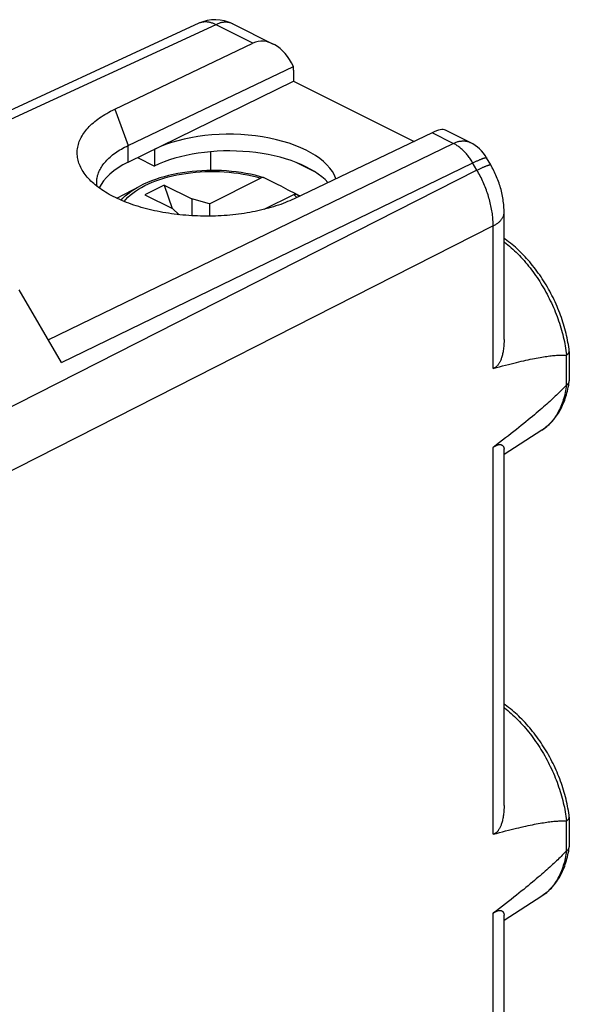
# Model space of a CAD drawing. Units: millimetres. Extents: x -21.1 to 21.1, y -25.9 to 25.9.
# Drawn here: x 7 to 21.1, y 0.5 to 25.7 of the extents above; entities that cross this region are included whole.
import ezdxf

# ---------------------------------------------------------------- set-up
doc = ezdxf.new("R2010")
doc.units = ezdxf.units.MM
doc.header["$LTSCALE"] = 16.335
doc.layers.get('0').update_dxf_attribs({"linetype": 'CONTINUOUS'})
for name, color, linetype in [('DRAFT', 7, 'CONTINUOUS'), ('RACCORDO', 7, 'CONTINUOUS'), ('SMUSSO', 7, 'CONTINUOUS')]:
    doc.layers.add(name, color=color, linetype=linetype)

msp = doc.modelspace()

# ---------------------------------------------------------------- linework, layer by layer
at = {"color": 7, "linetype": 'CONTINUOUS'}
for p, q in [((9.804, 22.064), (14.046, 24.14)), ((14.046, 24.14), (17.131, 22.598)), ((10.476, 22.393), (10.476, 21.966)), ((10.73, 21.476), (10.235, 21.228)), ((10.73, 21.476), (10.932, 20.88)), ((10.73, 21.476), (11.437, 21.122)), ((9.515, 21.139), (10.107, 21.451)), ((10.235, 21.228), (10.942, 20.875)), ((11.437, 21.122), (11.437, 20.691)), ((11.887, 21), (11.437, 21.122)), ((11.887, 21), (11.887, 20.68)), ((10.942, 20.875), (11.112, 20.718))]:
    msp.add_line(p, q, dxfattribs=at)
msp.add_ellipse((12.42, 21.42), major_axis=(2.75, -0.019), ratio=0.494637, start_param=0.17607, end_param=2.359694, dxfattribs=at)
at = {"layer": 'DRAFT', "color": 7, "linetype": 'CONTINUOUS'}
for p, q in [((11.925, 21.852), (11.925, 22.334)), ((10.044, 22.182), (10.476, 21.966)), ((14.101, 22.061), (14.596, 21.813)), ((20.405, 15.188), (19.44, 14.564)), ((20.405, 3.237), (19.44, 2.613))]:
    msp.add_line(p, q, dxfattribs=at)
at = {"layer": 'DRAFT', "color": 250, "linetype": 'CONTINUOUS'}
for p, q in [((19.159, 16.773), (19.159, 20.428)), ((19.159, 4.821), (19.159, 14.746)), ((19.159, -1.512), (19.159, 2.795))]:
    msp.add_line(p, q, dxfattribs=at)
at = {"layer": 'DRAFT', "color": 7, "linetype": 'CONTINUOUS'}
for points in [[(19.44, 17.513), (19.44, 17.496), (19.439, 17.454), (19.437, 17.412), (19.435, 17.373), (19.432, 17.336), (19.428, 17.3), (19.424, 17.266), (19.419, 17.234), (19.414, 17.203), (19.408, 17.174), (19.402, 17.146), (19.396, 17.12), (19.389, 17.094), (19.382, 17.071), (19.375, 17.048), (19.368, 17.027), (19.361, 17.007), (19.354, 16.988), (19.346, 16.97), (19.338, 16.953), (19.331, 16.938), (19.323, 16.923), (19.315, 16.909), (19.308, 16.896), (19.3, 16.885), (19.292, 16.873), (19.284, 16.863), (19.277, 16.853), (19.269, 16.844), (19.261, 16.836), (19.253, 16.828), (19.245, 16.82), (19.237, 16.814), (19.229, 16.807), (19.221, 16.801), (19.212, 16.796), (19.204, 16.791), (19.195, 16.786), (19.187, 16.782), (19.178, 16.779), (19.169, 16.775), (19.159, 16.773)], [(19.159, 14.746), (19.169, 14.753), (19.178, 14.759), (19.187, 14.766), (19.195, 14.771), (19.204, 14.777), (19.212, 14.782), (19.221, 14.787), (19.229, 14.791), (19.237, 14.796), (19.245, 14.8), (19.253, 14.803), (19.261, 14.806), (19.269, 14.809), (19.277, 14.812), (19.284, 14.814), (19.292, 14.816), (19.3, 14.818), (19.308, 14.819), (19.315, 14.82), (19.323, 14.821), (19.331, 14.821), (19.338, 14.821), (19.346, 14.82), (19.354, 14.819), (19.361, 14.817), (19.368, 14.815), (19.376, 14.812), (19.383, 14.808), (19.389, 14.804), (19.396, 14.8), (19.402, 14.794), (19.408, 14.788), (19.414, 14.782), (19.419, 14.775), (19.424, 14.767), (19.428, 14.758), (19.432, 14.749), (19.435, 14.739), (19.437, 14.728), (19.439, 14.717), (19.44, 14.705), (19.44, 14.7)], [(19.44, 5.562), (19.44, 5.545), (19.439, 5.502), (19.437, 5.461), (19.435, 5.422), (19.432, 5.384), (19.428, 5.349), (19.424, 5.315), (19.419, 5.283), (19.414, 5.252), (19.408, 5.223), (19.402, 5.195), (19.396, 5.168), (19.389, 5.143), (19.382, 5.119), (19.375, 5.097), (19.368, 5.076), (19.361, 5.055), (19.354, 5.037), (19.346, 5.019), (19.338, 5.002), (19.331, 4.986), (19.323, 4.972), (19.315, 4.958), (19.308, 4.945), (19.3, 4.933), (19.292, 4.922), (19.284, 4.912), (19.277, 4.902), (19.269, 4.893), (19.261, 4.884), (19.253, 4.877), (19.245, 4.869), (19.237, 4.862), (19.229, 4.856), (19.221, 4.85), (19.212, 4.845), (19.204, 4.84), (19.195, 4.835), (19.187, 4.831), (19.178, 4.827), (19.169, 4.824), (19.159, 4.821)], [(19.159, 2.795), (19.169, 2.802), (19.178, 2.808), (19.187, 2.814), (19.195, 2.82), (19.204, 2.826), (19.212, 2.831), (19.221, 2.836), (19.229, 2.84), (19.237, 2.844), (19.245, 2.848), (19.253, 2.852), (19.261, 2.855), (19.269, 2.858), (19.277, 2.861), (19.284, 2.863), (19.292, 2.865), (19.3, 2.867), (19.308, 2.868), (19.315, 2.869), (19.323, 2.87), (19.331, 2.87), (19.338, 2.87), (19.346, 2.869), (19.354, 2.868), (19.361, 2.866), (19.368, 2.863), (19.376, 2.861), (19.383, 2.857), (19.389, 2.853), (19.396, 2.848), (19.402, 2.843), (19.408, 2.837), (19.414, 2.831), (19.419, 2.824), (19.424, 2.816), (19.428, 2.807), (19.432, 2.798), (19.435, 2.788), (19.437, 2.777), (19.439, 2.766), (19.44, 2.754), (19.44, 2.749)]]:
    msp.add_lwpolyline(points, dxfattribs=at)
for centre, start_param, end_param in [((12.42, 20.993), 0.429164, 2.359694), ((11.748, 21.092), 2.359694, 2.92547)]:
    msp.add_ellipse(centre, major_axis=(2.75, -0.019), ratio=0.494637, start_param=start_param, end_param=end_param, dxfattribs=at)
at = {"layer": 'RACCORDO', "color": 250, "linetype": 'CONTINUOUS'}
for p, q in [((12.049, 25.592), (5.914, 22.759)), ((18.138, 22.547), (17.594, 22.819)), ((7.758, 17.505), (18.138, 22.547)), ((8.096, 16.923), (18.638, 22.044)), ((18.745, 21.859), (18.624, 22.069)), ((18.638, 22.044), (18.676, 22.062)), ((18.745, 21.859), (1.778, 13.227)), ((18.745, 21.859), (18.782, 21.878)), ((14.14, 21.238), (14.194, 21.192)), ((19.159, 20.428), (1.778, 11.585)), ((21.027, 17.115), (21.027, 16.337)), ((21.027, 5.164), (21.027, 4.386))]:
    msp.add_line(p, q, dxfattribs=at)
at = {"layer": 'RACCORDO', "color": 7, "linetype": 'CONTINUOUS'}
for p, q in [((12.484, 25.615), (13.521, 25.096)), ((9.461, 23.425), (12.998, 25.118)), ((9.804, 22.493), (14.042, 24.521)), ((14.046, 24.422), (14.046, 24.14)), ((17.594, 22.819), (14.057, 21.126)), ((18.573, 22.57), (17.942, 22.886)), ((19.098, 21.993), (18.991, 22.177)), ((11.887, 21), (13.198, 21.656)), ((13.293, 20.855), (14.047, 21.232)), ((13.909, 21.35), (13.724, 21.445)), ((14.102, 21.251), (13.909, 21.35)), ((14.11, 21.246), (14.102, 21.251)), ((14.14, 21.238), (14.214, 21.201)), ((19.44, 17.513), (19.44, 20.775)), ((8.096, 16.923), (7.013, 18.791)), ((21.111, 17.209), (21.111, 16.451)), ((19.44, 5.562), (19.44, 14.7)), ((21.111, 5.258), (21.111, 4.5)), ((19.44, -1.164), (19.44, 2.749))]:
    msp.add_line(p, q, dxfattribs=at)
for points in [[(11.617, 25.628), (5.48, 22.794)], [(14.046, 24.422), (14.046, 24.434), (14.046, 24.445), (14.046, 24.456), (14.045, 24.467), (14.045, 24.478), (14.044, 24.489), (14.044, 24.499), (14.043, 24.51), (14.042, 24.521)], [(19.44, 20.775), (19.44, 20.81), (19.439, 20.853), (19.437, 20.895), (19.434, 20.938), (19.43, 20.98), (19.426, 21.023), (19.42, 21.065), (19.414, 21.108), (19.407, 21.151), (19.399, 21.193), (19.391, 21.235), (19.382, 21.278), (19.371, 21.32), (19.361, 21.362), (19.349, 21.403), (19.337, 21.445), (19.324, 21.486), (19.31, 21.527), (19.296, 21.568), (19.281, 21.608), (19.265, 21.649), (19.249, 21.689), (19.232, 21.729), (19.214, 21.768), (19.196, 21.807), (19.177, 21.846), (19.157, 21.885), (19.137, 21.923), (19.116, 21.961), (19.098, 21.993)], [(13.28, 21.667), (13.171, 21.698), (13.056, 21.728), (12.939, 21.754), (12.82, 21.777), (12.698, 21.798), (12.576, 21.815), (12.451, 21.829), (12.326, 21.839), (12.2, 21.847), (12.074, 21.851), (11.947, 21.853), (11.82, 21.851), (11.694, 21.846), (11.568, 21.837), (11.443, 21.826), (11.32, 21.811), (11.197, 21.794), (11.076, 21.773), (10.958, 21.749), (10.841, 21.722), (10.727, 21.692), (10.615, 21.659), (10.507, 21.623), (10.401, 21.585), (10.299, 21.543), (10.201, 21.498), (10.107, 21.451)], [(13.28, 21.667), (13.274, 21.669), (13.264, 21.67), (13.254, 21.671), (13.243, 21.67), (13.232, 21.668), (13.221, 21.665), (13.21, 21.661), (13.198, 21.656)], [(13.292, 21.662), (13.283, 21.666), (13.28, 21.667)], [(13.724, 21.445), (13.634, 21.49), (13.546, 21.535), (13.459, 21.578), (13.375, 21.621), (13.292, 21.662)], [(14.047, 21.232), (14.058, 21.237), (14.069, 21.241), (14.08, 21.244), (14.091, 21.246), (14.102, 21.246), (14.113, 21.246), (14.122, 21.245), (14.132, 21.242), (14.14, 21.238)], [(21.11, 17.217), (21.104, 17.267), (21.096, 17.325), (21.087, 17.383), (21.077, 17.441), (21.066, 17.498), (21.054, 17.557), (21.041, 17.615), (21.028, 17.673), (21.013, 17.731), (20.998, 17.789), (20.981, 17.847), (20.964, 17.905), (20.946, 17.963), (20.927, 18.021), (20.908, 18.079), (20.887, 18.137), (20.866, 18.194), (20.843, 18.251), (20.82, 18.308), (20.797, 18.365), (20.772, 18.421), (20.747, 18.478), (20.721, 18.534), (20.694, 18.589), (20.666, 18.644), (20.638, 18.699), (20.609, 18.753), (20.579, 18.807), (20.549, 18.861), (20.518, 18.914), (20.486, 18.966), (20.453, 19.018), (20.42, 19.07), (20.387, 19.121), (20.352, 19.171), (20.317, 19.221), (20.282, 19.27), (20.246, 19.318), (20.209, 19.366), (20.172, 19.413), (20.134, 19.459), (20.096, 19.505), (20.057, 19.55), (20.018, 19.594), (19.978, 19.638), (19.938, 19.681), (19.897, 19.722), (19.856, 19.763), (19.814, 19.803), (19.773, 19.843), (19.73, 19.881), (19.688, 19.918), (19.644, 19.955), (19.601, 19.99), (19.557, 20.025), (19.513, 20.058), (19.469, 20.091), (19.44, 20.111)], [(21.041, 17.119), (21.047, 17.122), (21.052, 17.126), (21.058, 17.13), (21.063, 17.133), (21.068, 17.137), (21.072, 17.141), (21.077, 17.145), (21.081, 17.149), (21.085, 17.153), (21.089, 17.157), (21.092, 17.161), (21.095, 17.165), (21.098, 17.169), (21.1, 17.173), (21.103, 17.178), (21.105, 17.182), (21.107, 17.186), (21.108, 17.19), (21.109, 17.194), (21.11, 17.199), (21.111, 17.203), (21.111, 17.207), (21.111, 17.209)], [(21.111, 17.209), (21.111, 17.211), (21.111, 17.215), (21.11, 17.217)], [(19.159, 16.773), (19.242, 16.795), (19.322, 16.817), (19.4, 16.838), (19.476, 16.857), (19.549, 16.876), (19.619, 16.894), (19.688, 16.911), (19.754, 16.927), (19.819, 16.942), (19.881, 16.957), (19.942, 16.971), (20, 16.984), (20.057, 16.996), (20.112, 17.008), (20.165, 17.019), (20.217, 17.029), (20.266, 17.038), (20.315, 17.047), (20.361, 17.056), (20.407, 17.063), (20.45, 17.07), (20.493, 17.077), (20.534, 17.083), (20.573, 17.089), (20.611, 17.093), (20.648, 17.098), (20.684, 17.102), (20.718, 17.105), (20.752, 17.108), (20.784, 17.111), (20.815, 17.113), (20.845, 17.115), (20.874, 17.116), (20.902, 17.117), (20.929, 17.117), (20.955, 17.117), (20.98, 17.117), (21.004, 17.116), (21.027, 17.115)], [(21.041, 17.119), (21.039, 17.118), (21.038, 17.117), (21.036, 17.117), (21.035, 17.116), (21.033, 17.116), (21.032, 17.115), (21.03, 17.115), (21.028, 17.115), (21.027, 17.115)], [(20.405, 15.188), (20.437, 15.21), (20.47, 15.233), (20.501, 15.257), (20.533, 15.282), (20.563, 15.308), (20.593, 15.335), (20.622, 15.364), (20.651, 15.393), (20.679, 15.424), (20.706, 15.455), (20.733, 15.488), (20.759, 15.521), (20.784, 15.556), (20.809, 15.592), (20.833, 15.629), (20.856, 15.666), (20.878, 15.705), (20.899, 15.745), (20.92, 15.786), (20.939, 15.827), (20.958, 15.87), (20.976, 15.913), (20.993, 15.958), (21.009, 16.003), (21.024, 16.049), (21.038, 16.096), (21.052, 16.143), (21.064, 16.192), (21.075, 16.241), (21.086, 16.291), (21.095, 16.341), (21.103, 16.392), (21.11, 16.439)], [(21.039, 16.348), (21.047, 16.353), (21.052, 16.356), (21.058, 16.36), (21.063, 16.364), (21.068, 16.368), (21.072, 16.373), (21.077, 16.377), (21.081, 16.381), (21.085, 16.386), (21.089, 16.39), (21.092, 16.395), (21.095, 16.399), (21.098, 16.404), (21.1, 16.409), (21.103, 16.414), (21.105, 16.418), (21.107, 16.423), (21.108, 16.428), (21.109, 16.433), (21.11, 16.438)], [(21.11, 16.439), (21.111, 16.443), (21.111, 16.448), (21.111, 16.451)], [(21.027, 16.337), (21.004, 16.312), (20.98, 16.286), (20.955, 16.26), (20.929, 16.233), (20.902, 16.206), (20.874, 16.178), (20.845, 16.149), (20.815, 16.12), (20.784, 16.09), (20.752, 16.059), (20.718, 16.028), (20.684, 15.995), (20.648, 15.962), (20.611, 15.929), (20.573, 15.894), (20.534, 15.858), (20.493, 15.822), (20.45, 15.785), (20.407, 15.747), (20.361, 15.708), (20.315, 15.668), (20.266, 15.627), (20.217, 15.585), (20.165, 15.541), (20.112, 15.497), (20.057, 15.452), (20, 15.406), (19.942, 15.358), (19.881, 15.309), (19.819, 15.259), (19.754, 15.208), (19.688, 15.155), (19.619, 15.101), (19.549, 15.045), (19.476, 14.989), (19.4, 14.93), (19.322, 14.87), (19.242, 14.809), (19.159, 14.746)], [(21.039, 16.348), (21.038, 16.347), (21.036, 16.346), (21.035, 16.345), (21.033, 16.344), (21.032, 16.342), (21.03, 16.341), (21.028, 16.339), (21.027, 16.337)], [(21.11, 5.266), (21.104, 5.316), (21.096, 5.374), (21.087, 5.432), (21.077, 5.489), (21.066, 5.547), (21.054, 5.605), (21.041, 5.663), (21.028, 5.722), (21.013, 5.78), (20.998, 5.838), (20.981, 5.896), (20.964, 5.954), (20.946, 6.012), (20.927, 6.07), (20.908, 6.128), (20.887, 6.186), (20.866, 6.243), (20.843, 6.3), (20.82, 6.357), (20.797, 6.414), (20.772, 6.47), (20.747, 6.527), (20.721, 6.582), (20.694, 6.638), (20.666, 6.693), (20.638, 6.748), (20.609, 6.802), (20.579, 6.856), (20.549, 6.909), (20.518, 6.962), (20.486, 7.015), (20.453, 7.067), (20.42, 7.118), (20.387, 7.169), (20.352, 7.22), (20.317, 7.269), (20.282, 7.319), (20.246, 7.367), (20.209, 7.415), (20.172, 7.462), (20.134, 7.508), (20.096, 7.554), (20.057, 7.599), (20.018, 7.643), (19.978, 7.687), (19.938, 7.729), (19.897, 7.771), (19.856, 7.812), (19.814, 7.852), (19.773, 7.891), (19.73, 7.93), (19.688, 7.967), (19.644, 8.004), (19.601, 8.039), (19.557, 8.074), (19.513, 8.107), (19.469, 8.14), (19.44, 8.16)], [(19.159, 4.821), (19.242, 4.844), (19.322, 4.866), (19.4, 4.886), (19.476, 4.906), (19.549, 4.925), (19.619, 4.943), (19.688, 4.96), (19.754, 4.976), (19.819, 4.991), (19.881, 5.006), (19.942, 5.02), (20, 5.033), (20.057, 5.045), (20.112, 5.056), (20.165, 5.067), (20.217, 5.078), (20.266, 5.087), (20.315, 5.096), (20.361, 5.104), (20.407, 5.112), (20.45, 5.119), (20.493, 5.126), (20.534, 5.132), (20.573, 5.137), (20.611, 5.142), (20.648, 5.147), (20.684, 5.151), (20.718, 5.154), (20.752, 5.157), (20.784, 5.16), (20.815, 5.162), (20.845, 5.164), (20.874, 5.165), (20.902, 5.166), (20.929, 5.166), (20.955, 5.166), (20.98, 5.166), (21.004, 5.165), (21.027, 5.164)], [(21.041, 5.168), (21.039, 5.167), (21.038, 5.166), (21.036, 5.166), (21.035, 5.165), (21.033, 5.165), (21.032, 5.164), (21.03, 5.164), (21.028, 5.164), (21.027, 5.164)], [(21.041, 5.168), (21.047, 5.171), (21.052, 5.175), (21.058, 5.178), (21.063, 5.182), (21.068, 5.186), (21.072, 5.19), (21.077, 5.194), (21.081, 5.198), (21.085, 5.202), (21.089, 5.206), (21.092, 5.21), (21.095, 5.214), (21.098, 5.218), (21.1, 5.222), (21.103, 5.226), (21.105, 5.231), (21.107, 5.235), (21.108, 5.239), (21.109, 5.243), (21.11, 5.247), (21.111, 5.252), (21.111, 5.256), (21.111, 5.258)], [(21.111, 5.258), (21.111, 5.26), (21.111, 5.264), (21.11, 5.266)], [(21.027, 4.386), (21.004, 4.361), (20.98, 4.335), (20.955, 4.309), (20.929, 4.282), (20.902, 4.255), (20.874, 4.227), (20.845, 4.198), (20.815, 4.169), (20.784, 4.139), (20.752, 4.108), (20.718, 4.076), (20.684, 4.044), (20.648, 4.011), (20.611, 3.977), (20.573, 3.943), (20.534, 3.907), (20.493, 3.871), (20.45, 3.834), (20.407, 3.796), (20.361, 3.757), (20.315, 3.717), (20.266, 3.675), (20.217, 3.633), (20.165, 3.59), (20.112, 3.546), (20.057, 3.501), (20, 3.454), (19.942, 3.407), (19.881, 3.358), (19.819, 3.308), (19.754, 3.256), (19.688, 3.204), (19.619, 3.15), (19.549, 3.094), (19.476, 3.037), (19.4, 2.979), (19.322, 2.919), (19.242, 2.858), (19.159, 2.795)], [(20.405, 3.237), (20.437, 3.259), (20.47, 3.282), (20.501, 3.306), (20.533, 3.331), (20.563, 3.357), (20.593, 3.384), (20.622, 3.413), (20.651, 3.442), (20.679, 3.472), (20.706, 3.504), (20.733, 3.537), (20.759, 3.57), (20.784, 3.605), (20.809, 3.641), (20.833, 3.677), (20.856, 3.715), (20.878, 3.754), (20.899, 3.794), (20.92, 3.834), (20.939, 3.876), (20.958, 3.919), (20.976, 3.962), (20.993, 4.006), (21.009, 4.052), (21.024, 4.098), (21.038, 4.145), (21.052, 4.192), (21.064, 4.241), (21.075, 4.29), (21.086, 4.34), (21.095, 4.39), (21.103, 4.441), (21.11, 4.488)], [(21.039, 4.397), (21.038, 4.396), (21.036, 4.395), (21.035, 4.394), (21.033, 4.392), (21.032, 4.391), (21.03, 4.389), (21.028, 4.388), (21.027, 4.386)], [(21.039, 4.397), (21.047, 4.402), (21.052, 4.405), (21.058, 4.409), (21.063, 4.413), (21.068, 4.417), (21.072, 4.421), (21.077, 4.426), (21.081, 4.43), (21.085, 4.434), (21.089, 4.439), (21.092, 4.444), (21.095, 4.448), (21.098, 4.453), (21.1, 4.458), (21.103, 4.462), (21.105, 4.467), (21.107, 4.472), (21.108, 4.477), (21.109, 4.482), (21.11, 4.487)], [(21.11, 4.488), (21.111, 4.492), (21.111, 4.497), (21.111, 4.5)]]:
    msp.add_lwpolyline(points, dxfattribs=at)
at = {"layer": 'RACCORDO', "color": 250, "linetype": 'CONTINUOUS'}
for points in [[(12.998, 25.118), (12.029, 25.602), (12.01, 25.611), (11.991, 25.619), (11.972, 25.627), (11.953, 25.633), (11.934, 25.64), (11.915, 25.645), (11.896, 25.65), (11.878, 25.654), (11.859, 25.657), (11.841, 25.66), (11.822, 25.662), (11.804, 25.663), (11.786, 25.663), (11.769, 25.663), (11.751, 25.662), (11.734, 25.661), (11.717, 25.658), (11.7, 25.655), (11.683, 25.651), (11.667, 25.647), (11.651, 25.642), (11.635, 25.636), (11.619, 25.629), (11.617, 25.628)], [(12.484, 25.615), (12.476, 25.618), (12.461, 25.625), (12.445, 25.631), (12.43, 25.637), (12.413, 25.641), (12.397, 25.645), (12.38, 25.649), (12.363, 25.652), (12.346, 25.654), (12.329, 25.655), (12.311, 25.656), (12.293, 25.656), (12.275, 25.655), (12.257, 25.653), (12.238, 25.651), (12.22, 25.648), (12.201, 25.645), (12.182, 25.641), (12.164, 25.636), (12.145, 25.63), (12.125, 25.624), (12.106, 25.617), (12.087, 25.609), (12.068, 25.601), (12.049, 25.592)], [(18.138, 22.547), (18.158, 22.556), (18.177, 22.565), (18.196, 22.572), (18.215, 22.579), (18.234, 22.585), (18.253, 22.591), (18.272, 22.596), (18.291, 22.6), (18.31, 22.603), (18.328, 22.606), (18.347, 22.608), (18.365, 22.61), (18.383, 22.611), (18.401, 22.611), (18.418, 22.61), (18.436, 22.609), (18.453, 22.607), (18.47, 22.604), (18.487, 22.601), (18.503, 22.597), (18.519, 22.592), (18.535, 22.586), (18.551, 22.58), (18.566, 22.573), (18.573, 22.57)], [(18.624, 22.069), (18.609, 22.094), (18.593, 22.118), (18.577, 22.142), (18.561, 22.165), (18.545, 22.188), (18.528, 22.211), (18.51, 22.233), (18.493, 22.255), (18.475, 22.276), (18.457, 22.297), (18.438, 22.317), (18.419, 22.337), (18.4, 22.356), (18.381, 22.375), (18.362, 22.393), (18.342, 22.41), (18.322, 22.427), (18.302, 22.443), (18.282, 22.458), (18.262, 22.473), (18.241, 22.487), (18.221, 22.501), (18.2, 22.514), (18.18, 22.526), (18.159, 22.537), (18.138, 22.547)], [(18.676, 22.062), (18.711, 22.079), (18.728, 22.088), (18.745, 22.095), (18.761, 22.103), (18.777, 22.11), (18.793, 22.117), (18.807, 22.124), (18.822, 22.13), (18.836, 22.136), (18.849, 22.141), (18.862, 22.147), (18.874, 22.152), (18.885, 22.156), (18.896, 22.16), (18.907, 22.164), (18.917, 22.167), (18.926, 22.17), (18.935, 22.173), (18.943, 22.176), (18.951, 22.177), (18.958, 22.179), (18.964, 22.18), (18.969, 22.181), (18.975, 22.182), (18.979, 22.182), (18.983, 22.181), (18.986, 22.181), (18.988, 22.18), (18.99, 22.178), (18.991, 22.177)], [(18.782, 21.878), (18.818, 21.895), (18.835, 21.903), (18.852, 21.911), (18.868, 21.919), (18.884, 21.926), (18.899, 21.933), (18.914, 21.939), (18.929, 21.946), (18.942, 21.951), (18.956, 21.957), (18.968, 21.962), (18.981, 21.967), (18.992, 21.972), (19.003, 21.976), (19.014, 21.98), (19.024, 21.983), (19.033, 21.986), (19.042, 21.989), (19.05, 21.991), (19.057, 21.993), (19.064, 21.995), (19.071, 21.996), (19.076, 21.997), (19.081, 21.997), (19.086, 21.997), (19.09, 21.997), (19.093, 21.996), (19.095, 21.995), (19.097, 21.994), (19.098, 21.993)], [(9.703, 21.057), (9.746, 21.108), (9.799, 21.163), (9.858, 21.218), (9.922, 21.271), (9.993, 21.322), (10.068, 21.372), (10.149, 21.419), (10.233, 21.465), (10.323, 21.508), (10.416, 21.548), (10.513, 21.586), (10.615, 21.622), (10.719, 21.655), (10.827, 21.685), (10.938, 21.713), (11.052, 21.737), (11.168, 21.759), (11.286, 21.778), (11.406, 21.794), (11.527, 21.806), (11.65, 21.816), (11.773, 21.822), (11.896, 21.825), (12.02, 21.825), (12.144, 21.822), (12.267, 21.816), (12.39, 21.807), (12.511, 21.794), (12.631, 21.779), (12.749, 21.76), (12.865, 21.738), (12.979, 21.714), (13.09, 21.686), (13.198, 21.656)], [(19.159, 20.428), (19.159, 20.466), (19.158, 20.504), (19.157, 20.543), (19.154, 20.582), (19.151, 20.621), (19.148, 20.66), (19.144, 20.7), (19.139, 20.74), (19.133, 20.78), (19.127, 20.82), (19.12, 20.86), (19.112, 20.901), (19.104, 20.941), (19.095, 20.982), (19.085, 21.023), (19.075, 21.063), (19.064, 21.104), (19.053, 21.145), (19.041, 21.186), (19.028, 21.226), (19.015, 21.267), (19.001, 21.308), (18.986, 21.348), (18.971, 21.389), (18.955, 21.429), (18.939, 21.469), (18.922, 21.509), (18.904, 21.549), (18.886, 21.589), (18.868, 21.628), (18.849, 21.668), (18.829, 21.707), (18.809, 21.745), (18.788, 21.784), (18.767, 21.822), (18.745, 21.859)], [(9.625, 21.089), (9.67, 21.138), (9.732, 21.197), (9.8, 21.254), (9.874, 21.309), (9.954, 21.363), (10.039, 21.414), (10.107, 21.451)], [(14.047, 21.232), (14.107, 21.177), (14.125, 21.159)], [(19.159, 20.428), (19.178, 20.438), (19.196, 20.448), (19.214, 20.458), (19.231, 20.469), (19.247, 20.48), (19.263, 20.491), (19.278, 20.502), (19.293, 20.514), (19.306, 20.526), (19.32, 20.537), (19.332, 20.55), (19.344, 20.562), (19.356, 20.574), (19.366, 20.587), (19.376, 20.599), (19.385, 20.612), (19.394, 20.625), (19.402, 20.638), (19.409, 20.651), (19.415, 20.665), (19.421, 20.678), (19.426, 20.691), (19.43, 20.705), (19.434, 20.718), (19.436, 20.732), (19.438, 20.745), (19.439, 20.759), (19.44, 20.773), (19.44, 20.775)], [(19.44, 20.025), (19.454, 20.014), (19.497, 19.98), (19.54, 19.944), (19.582, 19.908), (19.625, 19.87), (19.667, 19.832), (19.708, 19.793), (19.75, 19.753), (19.791, 19.712), (19.831, 19.67), (19.872, 19.627), (19.911, 19.583), (19.951, 19.539), (19.99, 19.493), (20.028, 19.447), (20.066, 19.4), (20.104, 19.353), (20.141, 19.305), (20.178, 19.256), (20.214, 19.206), (20.249, 19.156), (20.284, 19.105), (20.318, 19.053), (20.352, 19.001), (20.385, 18.948), (20.417, 18.895), (20.449, 18.842), (20.48, 18.787), (20.51, 18.733), (20.54, 18.678), (20.569, 18.622), (20.598, 18.566), (20.625, 18.51), (20.652, 18.453), (20.678, 18.396), (20.703, 18.339), (20.728, 18.282), (20.752, 18.224), (20.775, 18.166), (20.797, 18.108), (20.818, 18.05), (20.838, 17.992), (20.858, 17.933), (20.877, 17.875), (20.895, 17.816), (20.912, 17.757), (20.928, 17.699), (20.943, 17.64), (20.958, 17.582), (20.971, 17.523), (20.984, 17.465), (20.996, 17.407), (21.007, 17.349), (21.017, 17.291), (21.026, 17.233), (21.034, 17.176), (21.041, 17.119)], [(21.041, 16.349), (21.034, 16.299), (21.026, 16.25), (21.017, 16.201), (21.007, 16.153), (20.996, 16.106), (20.984, 16.06), (20.971, 16.014), (20.958, 15.969), (20.943, 15.925), (20.928, 15.882), (20.912, 15.839), (20.895, 15.798), (20.877, 15.757), (20.858, 15.717), (20.838, 15.678), (20.818, 15.641), (20.797, 15.604), (20.775, 15.568), (20.752, 15.533), (20.728, 15.499), (20.703, 15.466), (20.678, 15.434), (20.652, 15.403), (20.625, 15.373), (20.598, 15.345), (20.569, 15.317), (20.54, 15.291), (20.51, 15.265), (20.48, 15.241), (20.449, 15.218), (20.417, 15.196), (20.405, 15.188)], [(19.44, 8.074), (19.454, 8.063), (19.497, 8.028), (19.54, 7.993), (19.582, 7.957), (19.625, 7.919), (19.667, 7.881), (19.708, 7.842), (19.75, 7.801), (19.791, 7.76), (19.831, 7.718), (19.872, 7.676), (19.911, 7.632), (19.951, 7.587), (19.99, 7.542), (20.028, 7.496), (20.066, 7.449), (20.104, 7.402), (20.141, 7.353), (20.178, 7.304), (20.214, 7.255), (20.249, 7.205), (20.284, 7.154), (20.318, 7.102), (20.352, 7.05), (20.385, 6.997), (20.417, 6.944), (20.449, 6.89), (20.48, 6.836), (20.51, 6.782), (20.54, 6.726), (20.569, 6.671), (20.598, 6.615), (20.625, 6.559), (20.652, 6.502), (20.678, 6.445), (20.703, 6.388), (20.728, 6.331), (20.752, 6.273), (20.775, 6.215), (20.797, 6.157), (20.818, 6.099), (20.838, 6.04), (20.858, 5.982), (20.877, 5.923), (20.895, 5.865), (20.912, 5.806), (20.928, 5.748), (20.943, 5.689), (20.958, 5.631), (20.971, 5.572), (20.984, 5.514), (20.996, 5.456), (21.007, 5.398), (21.017, 5.34), (21.026, 5.282), (21.034, 5.225), (21.041, 5.168)], [(21.041, 4.398), (21.034, 4.348), (21.026, 4.299), (21.017, 4.25), (21.007, 4.202), (20.996, 4.155), (20.984, 4.108), (20.971, 4.063), (20.958, 4.018), (20.943, 3.974), (20.928, 3.93), (20.912, 3.888), (20.895, 3.847), (20.877, 3.806), (20.858, 3.766), (20.838, 3.727), (20.818, 3.689), (20.797, 3.653), (20.775, 3.617), (20.752, 3.582), (20.728, 3.548), (20.703, 3.515), (20.678, 3.483), (20.652, 3.452), (20.625, 3.422), (20.598, 3.394), (20.569, 3.366), (20.54, 3.34), (20.51, 3.314), (20.48, 3.29), (20.449, 3.267), (20.417, 3.245), (20.405, 3.237)]]:
    msp.add_lwpolyline(points, dxfattribs=at)
at = {"layer": 'RACCORDO', "color": 7, "linetype": 'CONTINUOUS'}
for centre, start, end in [((12.036, 24.72), 63.4349, 114.7895), ((18.126, 21.675), 30.105, 63.4349)]:
    msp.add_arc(centre, 1, start, end, dxfattribs=at)
for centre, major_axis, ratio, start_param, end_param in [((13.394, 24.041), (-0.31, 1.109), 0.675389, 4.964798, 6.401216), ((17.174, 22.152), (0.796, 0.713), 0.288866, 0.113983, 0.781249)]:
    msp.add_ellipse(centre, major_axis=major_axis, ratio=ratio, start_param=start_param, end_param=end_param, dxfattribs=at)
at = {"layer": 'SMUSSO', "color": 250, "linetype": 'CONTINUOUS'}
for p in [(9.461, 23.425), (9.804, 22.064)]:
    msp.add_line(p, (9.804, 22.493), dxfattribs=at)
at = {"layer": 'SMUSSO', "color": 7, "linetype": 'CONTINUOUS'}
for points in [[(8.676, 21.785), (8.65, 21.823), (8.628, 21.859), (8.608, 21.895), (8.589, 21.931), (8.572, 21.967), (8.557, 22.004), (8.544, 22.04), (8.532, 22.077), (8.522, 22.114), (8.514, 22.151), (8.507, 22.188), (8.502, 22.225), (8.5, 22.262), (8.498, 22.299), (8.499, 22.336), (8.501, 22.373), (8.505, 22.41), (8.511, 22.447), (8.519, 22.484), (8.528, 22.521), (8.54, 22.558), (8.553, 22.594), (8.567, 22.63), (8.584, 22.666), (8.602, 22.702), (8.622, 22.738), (8.643, 22.773), (8.666, 22.808), (8.691, 22.843), (8.718, 22.878), (8.746, 22.912), (8.776, 22.945), (8.808, 22.979), (8.841, 23.012), (8.875, 23.045), (8.912, 23.077), (8.949, 23.109), (8.989, 23.14), (9.03, 23.171), (9.072, 23.201), (9.116, 23.231), (9.161, 23.26), (9.208, 23.289), (9.256, 23.317), (9.305, 23.345), (9.356, 23.372), (9.408, 23.399), (9.461, 23.425)], [(8.998, 21.55), (8.999, 21.572), (9, 21.603), (9.004, 21.634), (9.009, 21.665), (9.015, 21.696), (9.022, 21.727), (9.032, 21.758), (9.042, 21.789), (9.054, 21.82), (9.068, 21.85), (9.083, 21.88), (9.1, 21.911), (9.118, 21.94), (9.137, 21.97), (9.158, 22), (9.18, 22.029), (9.204, 22.058), (9.229, 22.086), (9.255, 22.115), (9.283, 22.143), (9.312, 22.17), (9.342, 22.197), (9.374, 22.224), (9.407, 22.251), (9.441, 22.277), (9.477, 22.303), (9.513, 22.328), (9.551, 22.353), (9.591, 22.378), (9.631, 22.402), (9.672, 22.425), (9.715, 22.448), (9.759, 22.471), (9.804, 22.493)], [(14.057, 21.126), (14.003, 21.101), (13.948, 21.076), (13.891, 21.052), (13.834, 21.028), (13.775, 21.006), (13.715, 20.983), (13.654, 20.962), (13.592, 20.941), (13.529, 20.921), (13.465, 20.902), (13.4, 20.883), (13.334, 20.865), (13.268, 20.848), (13.2, 20.832), (13.132, 20.817), (13.063, 20.802), (12.993, 20.788), (12.923, 20.775), (12.852, 20.763), (12.78, 20.751), (12.708, 20.741), (12.635, 20.731), (12.562, 20.722), (12.488, 20.714), (12.414, 20.707), (12.34, 20.7), (12.265, 20.695), (12.19, 20.69), (12.115, 20.686), (12.039, 20.683), (11.964, 20.681), (11.888, 20.68), (11.812, 20.68), (11.736, 20.68), (11.66, 20.682), (11.585, 20.684), (11.509, 20.687), (11.433, 20.691), (11.358, 20.696), (11.283, 20.702), (11.208, 20.708), (11.133, 20.715), (11.059, 20.724), (10.985, 20.733), (10.912, 20.743), (10.839, 20.754), (10.766, 20.765), (10.694, 20.777), (10.623, 20.791), (10.552, 20.805), (10.481, 20.82), (10.412, 20.835), (10.343, 20.852), (10.275, 20.869), (10.208, 20.887), (10.142, 20.905), (10.076, 20.925), (10.012, 20.945), (9.948, 20.966), (9.885, 20.987), (9.824, 21.01), (9.763, 21.033), (9.704, 21.056), (9.645, 21.08), (9.588, 21.105), (9.532, 21.131), (9.477, 21.157), (9.424, 21.184), (9.371, 21.211), (9.32, 21.239), (9.27, 21.268), (9.222, 21.297), (9.175, 21.327), (9.129, 21.357), (9.085, 21.387), (9.043, 21.418), (9.001, 21.45), (8.962, 21.482), (8.923, 21.514), (8.887, 21.547), (8.851, 21.581), (8.818, 21.614), (8.786, 21.648), (8.755, 21.683), (8.727, 21.717), (8.7, 21.752), (8.676, 21.785)], [(9.007, 21.446), (9.006, 21.446), (9.002, 21.478), (9, 21.509), (8.998, 21.54), (8.998, 21.55)]]:
    msp.add_lwpolyline(points, dxfattribs=at)

doc.saveas('drawing.dxf')
